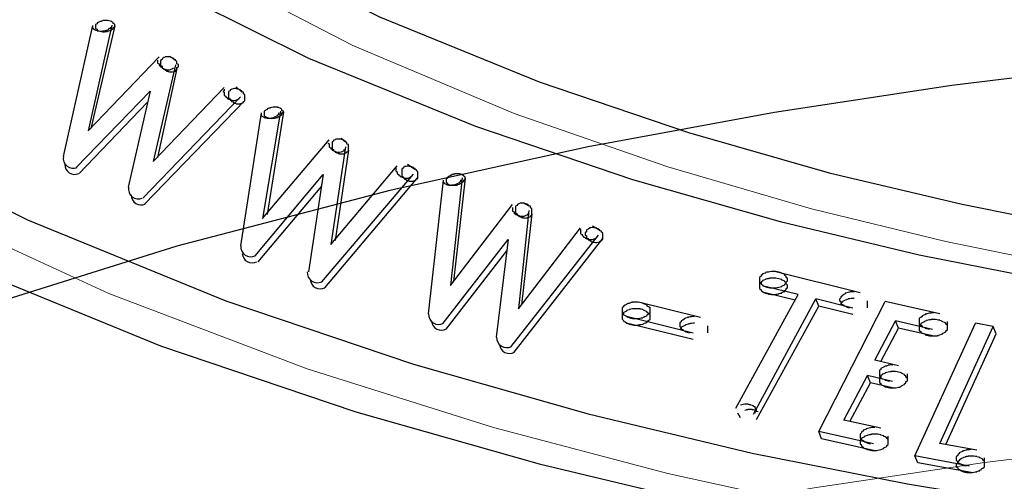
# Model space of a CAD drawing. Units: millimetres. Extents: x 244 to 1219, y -213 to 397.
# Drawn here: x 822 to 822, y 237 to 237 of the extents above; entities that cross this region are included whole.
import ezdxf

# ---------------------------------------------------------------- set-up
doc = ezdxf.new("R2010")
doc.units = ezdxf.units.MM
doc.header["$MEASUREMENT"] = 0
for name, color, linetype, lineweight in [('C02', 2, 'Continuous', 30), ('C025', 54, 'Continuous', 5), ('C03', 3, 'Continuous', 30)]:
    doc.layers.add(name, color=color, linetype=linetype, lineweight=lineweight)

msp = doc.modelspace()

# ---------------------------------------------------------------- linework, layer by layer
at = {"layer": 'C02'}
for p, q in [((821.54879, 237.28091), (821.53879, 237.23651)), ((821.55529, 237.28101), (821.54729, 237.24521)), ((821.55629, 237.28076), (821.54829, 237.24651)), ((821.54729, 237.24521), (821.57129, 237.27021)), ((821.57479, 237.27051), (821.57679, 237.26921)), ((821.57679, 237.26751), (821.56929, 237.23486)), ((821.57729, 237.26631), (821.57079, 237.23616)), ((821.56929, 237.23486), (821.59329, 237.25986)), ((821.59729, 237.26011), (821.59929, 237.25836)), ((821.54329, 237.23281), (821.56829, 237.25861)), ((821.56829, 237.25861), (821.56079, 237.22616)), ((821.56579, 237.22246), (821.59879, 237.25676)), ((821.54429, 237.23076), (821.56729, 237.25486)), ((821.56629, 237.22041), (821.60029, 237.25551)), ((821.60579, 237.25131), (821.59879, 237.20631)), ((821.61229, 237.25186), (821.60629, 237.21556)), ((821.61329, 237.25166), (821.60779, 237.21696)), ((821.60629, 237.21556), (821.62879, 237.24216)), ((821.63429, 237.23986), (821.62929, 237.20676)), ((821.63279, 237.24271), (821.63429, 237.24151)), ((821.63529, 237.23871), (821.63079, 237.20816)), ((821.62929, 237.20676), (821.65179, 237.23336)), ((821.65529, 237.23391), (821.65779, 237.23231)), ((821.60379, 237.20296), (821.62679, 237.23041)), ((821.62679, 237.23041), (821.62179, 237.19751)), ((821.62629, 237.19416), (821.65729, 237.23061)), ((821.60479, 237.20096), (821.62629, 237.22656)), ((821.62729, 237.19216), (821.65879, 237.22946)), ((821.66729, 237.22856), (821.66229, 237.18331)), ((821.67379, 237.22931), (821.66979, 237.19286)), ((821.67479, 237.22916), (821.67079, 237.19431)), ((821.66979, 237.19286), (821.69079, 237.22036)), ((821.69429, 237.22101), (821.69629, 237.21991)), ((821.69629, 237.21826), (821.69279, 237.18496)), ((821.69729, 237.21711), (821.69379, 237.18641)), ((821.71779, 237.21311), (821.72029, 237.21166)), ((821.69029, 237.17231), (821.71979, 237.20996)), ((821.69279, 237.18496), (821.71379, 237.21246)), ((821.66729, 237.18016), (821.68929, 237.20851)), ((821.68929, 237.20851), (821.68529, 237.17541)), ((821.69129, 237.17031), (821.72129, 237.20886)), ((821.66829, 237.17816), (821.68879, 237.20466)), ((821.80829, 237.19046), (821.77979, 237.19756)), ((821.77429, 237.19486), (821.77429, 237.19256)), ((821.76629, 237.15141), (821.78729, 237.18986)), ((821.78729, 237.18986), (821.77579, 237.19271)), ((821.78629, 237.18791), (821.77579, 237.19056)), ((821.75429, 237.18206), (821.73379, 237.18716)), ((821.77229, 237.14941), (821.79329, 237.18841)), ((821.79429, 237.18596), (821.79329, 237.18841)), ((821.80579, 237.18526), (821.79329, 237.18841)), ((821.79429, 237.14351), (821.81679, 237.18746)), ((821.81079, 237.18536), (821.81079, 237.18776)), ((821.83529, 237.18336), (821.81679, 237.18746)), ((821.72779, 237.18451), (821.72779, 237.18221)), ((821.77329, 237.14761), (821.79429, 237.18596)), ((821.80579, 237.18306), (821.79429, 237.18596)), ((821.75179, 237.17681), (821.72929, 237.18236)), ((821.75179, 237.17461), (821.72929, 237.18016)), ((821.81329, 237.16761), (821.82029, 237.18091)), ((821.83279, 237.17806), (821.82029, 237.18091)), ((821.82129, 237.17851), (821.82029, 237.18091)), ((821.82679, 237.13526), (821.84729, 237.18011)), ((821.83779, 237.17826), (821.83779, 237.18071)), ((821.85329, 237.17901), (821.84729, 237.18011)), ((821.75679, 237.17691), (821.75679, 237.17931)), ((821.81529, 237.16716), (821.82129, 237.17851)), ((821.83279, 237.17586), (821.82129, 237.17851)), ((821.83529, 237.13946), (821.85329, 237.17901)), ((821.83729, 237.13911), (821.85429, 237.17651)), ((821.85429, 237.17651), (821.85329, 237.17901)), ((821.82129, 237.16576), (821.81329, 237.16761)), ((821.82429, 237.16066), (821.82429, 237.16306)), ((821.80279, 237.14736), (821.81079, 237.16241)), ((821.80479, 237.14691), (821.81179, 237.15996)), ((821.81179, 237.15996), (821.81079, 237.16241)), ((821.81929, 237.16046), (821.81079, 237.16241)), ((821.81929, 237.15826), (821.81179, 237.15996)), ((821.76679, 237.14986), (821.76779, 237.14821)), ((821.81529, 237.14461), (821.80279, 237.14736)), ((821.81279, 237.13931), (821.79429, 237.14351)), ((821.79529, 237.14106), (821.79429, 237.14351)), ((821.81279, 237.13711), (821.79529, 237.14106)), ((821.81779, 237.13951), (821.81779, 237.14191)), ((821.84779, 237.13721), (821.83529, 237.13946)), ((821.84529, 237.13181), (821.82679, 237.13526)), ((821.82779, 237.13286), (821.82679, 237.13526)), ((821.85029, 237.13221), (821.85029, 237.13461)), ((821.84579, 237.12961), (821.82779, 237.13286))]:
    msp.add_line(p, q, dxfattribs=at)
for points in [[(821.54879, 237.28071), (821.54879, 237.28041), (821.54879, 237.28016), (821.54879, 237.27991), (821.54929, 237.27966), (821.54929, 237.27951), (821.5498, 237.27936), (821.5498, 237.27926), (821.5503, 237.27916), (821.5503, 237.27906), (821.55079, 237.27901), (821.55079, 237.27901), (821.55129, 237.27896), (821.55129, 237.27896), (821.55129, 237.27896), (821.55179, 237.27891), (821.55179, 237.27891), (821.55179, 237.27896), (821.5523, 237.27896), (821.5523, 237.27896), (821.5523, 237.27901), (821.55279, 237.27901), (821.55279, 237.27906), (821.55279, 237.27906), (821.55329, 237.27911), (821.55329, 237.27916), (821.55329, 237.27926), (821.55379, 237.27931), (821.55379, 237.27941), (821.5543, 237.27951), (821.5543, 237.27966), (821.5543, 237.27981), (821.5548, 237.28001), (821.5548, 237.28021), (821.55529, 237.28046)], [(821.55629, 237.28096), (821.5563, 237.28126), (821.55579, 237.28151), (821.55579, 237.28171), (821.55579, 237.28191), (821.55529, 237.28206), (821.55529, 237.28221), (821.5548, 237.28231), (821.5548, 237.28236), (821.5543, 237.28246), (821.5543, 237.28246), (821.55379, 237.28251), (821.55379, 237.28251), (821.55379, 237.28256), (821.55329, 237.28256), (821.55329, 237.28256), (821.55329, 237.28256), (821.55279, 237.28256), (821.55279, 237.28251), (821.55279, 237.28251), (821.5523, 237.28251), (821.5523, 237.28246), (821.5523, 237.28241), (821.55179, 237.28236), (821.55179, 237.28231), (821.55179, 237.28226), (821.55129, 237.28221), (821.55129, 237.28211), (821.55079, 237.28201), (821.55079, 237.28191), (821.5503, 237.28176), (821.5503, 237.28161), (821.5503, 237.28141), (821.5498, 237.28116), (821.5498, 237.28091), (821.5498, 237.28061), (821.5498, 237.28036), (821.5498, 237.28006), (821.5498, 237.27981), (821.5503, 237.27961), (821.5503, 237.27941), (821.5503, 237.27926), (821.55079, 237.27911), (821.55079, 237.27901), (821.55129, 237.27896), (821.55129, 237.27891), (821.55179, 237.27886), (821.55179, 237.27881), (821.5523, 237.27881), (821.5523, 237.27876), (821.5523, 237.27876), (821.55279, 237.27876), (821.55279, 237.27876), (821.55279, 237.27876), (821.55329, 237.27881), (821.55329, 237.27881), (821.55329, 237.27886), (821.55379, 237.27886), (821.55379, 237.27891), (821.55379, 237.27896), (821.5543, 237.27901), (821.5543, 237.27906), (821.5543, 237.27911), (821.5548, 237.27921), (821.5548, 237.27931), (821.55529, 237.27941), (821.55529, 237.27956), (821.55579, 237.27976), (821.55579, 237.27996), (821.55579, 237.28016), (821.5563, 237.28041), (821.5563, 237.28071), (821.5563, 237.28096)], [(821.57729, 237.26616), (821.57729, 237.26641), (821.57729, 237.26666), (821.5778, 237.26691), (821.5778, 237.26716), (821.5778, 237.26741), (821.5778, 237.26766), (821.57729, 237.26791), (821.57729, 237.26816), (821.57729, 237.26836), (821.57729, 237.26856), (821.57729, 237.26876), (821.57679, 237.26896), (821.57679, 237.26911), (821.57679, 237.26926), (821.5763, 237.26941), (821.5763, 237.26956), (821.5763, 237.26966), (821.5758, 237.26976), (821.5758, 237.26986), (821.5758, 237.26996), (821.57529, 237.27006), (821.57529, 237.27011), (821.57479, 237.27021), (821.57479, 237.27026), (821.57479, 237.27031), (821.57429, 237.27031), (821.57429, 237.27031), (821.5738, 237.27031), (821.5738, 237.27026), (821.57329, 237.27021), (821.57329, 237.27016), (821.57279, 237.27001), (821.57279, 237.26991), (821.57229, 237.26971), (821.57229, 237.26951), (821.57229, 237.26931), (821.5718, 237.26906), (821.5718, 237.26881), (821.5718, 237.26856), (821.5718, 237.26831), (821.5718, 237.26806), (821.5718, 237.26781), (821.5718, 237.26756), (821.5718, 237.26731), (821.57229, 237.26711), (821.57229, 237.26691), (821.57229, 237.26671), (821.57229, 237.26651), (821.57279, 237.26636), (821.57279, 237.26621), (821.57279, 237.26606), (821.57329, 237.26591), (821.57329, 237.26581), (821.57329, 237.26571), (821.5738, 237.26561), (821.5738, 237.26551), (821.5738, 237.26541), (821.57429, 237.26536), (821.57429, 237.26526), (821.57479, 237.26521), (821.57479, 237.26516), (821.57529, 237.26516), (821.57529, 237.26516), (821.5758, 237.26516), (821.5758, 237.26521), (821.5763, 237.26526), (821.5763, 237.26531), (821.57679, 237.26546), (821.57679, 237.26556), (821.57679, 237.26576), (821.57729, 237.26596), (821.57729, 237.26616)], [(821.57079, 237.26916), (821.57079, 237.26891), (821.57079, 237.26866), (821.57079, 237.26841), (821.57079, 237.26816), (821.5713, 237.26791), (821.5713, 237.26771), (821.5713, 237.26751), (821.5713, 237.26731), (821.5718, 237.26716), (821.5718, 237.26696), (821.5718, 237.26686), (821.57229, 237.26671), (821.57229, 237.26656), (821.57229, 237.26646), (821.57279, 237.26636), (821.57279, 237.26626), (821.57279, 237.26616), (821.57329, 237.26606), (821.57329, 237.26601), (821.5738, 237.26596), (821.5738, 237.26591), (821.5738, 237.26586), (821.57429, 237.26586), (821.57429, 237.26586), (821.57479, 237.26586), (821.57479, 237.26591), (821.57529, 237.26601), (821.57529, 237.26611), (821.5758, 237.26621), (821.5758, 237.26636), (821.5763, 237.26656)], [(821.59329, 237.25936), (821.5933, 237.25911), (821.5933, 237.25881), (821.59279, 237.25856), (821.5933, 237.25831), (821.5933, 237.25806), (821.5933, 237.25781), (821.5933, 237.25756), (821.5933, 237.25736), (821.5933, 237.25716), (821.59379, 237.25696), (821.59379, 237.25681), (821.59379, 237.25666), (821.59429, 237.25651), (821.59429, 237.25636), (821.59429, 237.25621), (821.59479, 237.25611), (821.59479, 237.25601), (821.59479, 237.25591), (821.5953, 237.25581), (821.5953, 237.25571), (821.5958, 237.25566), (821.5958, 237.25561), (821.5958, 237.25556), (821.59629, 237.25551), (821.59629, 237.25551), (821.59679, 237.25551), (821.59679, 237.25551), (821.5973, 237.25556), (821.5973, 237.25566), (821.5978, 237.25576), (821.5978, 237.25586), (821.59829, 237.25601), (821.59829, 237.25621)], [(821.60029, 237.25536), (821.60029, 237.25556), (821.60029, 237.25581), (821.60029, 237.25611), (821.60029, 237.25636), (821.60029, 237.25661), (821.60029, 237.25686), (821.60029, 237.25711), (821.60029, 237.25736), (821.60029, 237.25756), (821.5998, 237.25776), (821.5998, 237.25796), (821.5998, 237.25816), (821.5998, 237.25831), (821.5993, 237.25846), (821.5993, 237.25861), (821.5993, 237.25871), (821.59879, 237.25886), (821.59879, 237.25896), (821.59879, 237.25906), (821.59829, 237.25916), (821.59829, 237.25926), (821.5978, 237.25931), (821.5978, 237.25936), (821.5978, 237.25941), (821.5973, 237.25946), (821.5973, 237.25951), (821.59679, 237.25951), (821.59679, 237.25951), (821.59629, 237.25946), (821.59629, 237.25941), (821.5958, 237.25931), (821.5958, 237.25921), (821.5953, 237.25906), (821.5953, 237.25891), (821.5953, 237.25871), (821.59479, 237.25851), (821.59479, 237.25826), (821.59479, 237.25801), (821.59479, 237.25776), (821.59479, 237.25751), (821.59479, 237.25721), (821.59479, 237.25696), (821.59479, 237.25671), (821.59479, 237.25651), (821.59479, 237.25626), (821.5953, 237.25606), (821.5953, 237.25591), (821.5953, 237.25571), (821.5953, 237.25556), (821.5958, 237.25541), (821.5958, 237.25526), (821.5958, 237.25511), (821.59629, 237.25501), (821.59629, 237.25486), (821.59629, 237.25476), (821.59679, 237.25466), (821.59679, 237.25461), (821.5973, 237.25451), (821.5973, 237.25446), (821.5973, 237.25441), (821.5978, 237.25436), (821.5978, 237.25436), (821.59829, 237.25436), (821.59829, 237.25436), (821.59879, 237.25436), (821.59879, 237.25446), (821.5993, 237.25451), (821.5993, 237.25461), (821.5998, 237.25476), (821.5998, 237.25491), (821.5998, 237.25511), (821.60029, 237.25536)], [(821.61329, 237.25186), (821.6128, 237.25216), (821.6128, 237.25241), (821.6128, 237.25261), (821.6123, 237.25281), (821.6123, 237.25291), (821.61179, 237.25301), (821.61179, 237.25311), (821.61129, 237.25316), (821.61129, 237.25321), (821.6108, 237.25326), (821.6108, 237.25326), (821.6108, 237.25326), (821.6103, 237.25326), (821.6103, 237.25326), (821.6103, 237.25326), (821.60979, 237.25326), (821.60979, 237.25321), (821.60979, 237.25321), (821.60929, 237.25316), (821.60929, 237.25311), (821.60929, 237.25311), (821.60879, 237.25306), (821.60879, 237.25301), (821.60879, 237.25291), (821.6083, 237.25286), (821.6083, 237.25276), (821.60779, 237.25266), (821.60779, 237.25256), (821.60779, 237.25241), (821.60729, 237.25226), (821.60729, 237.25211), (821.60679, 237.25186), (821.60679, 237.25166), (821.60679, 237.25136), (821.60679, 237.25111), (821.60679, 237.25081), (821.60679, 237.25056), (821.60679, 237.25031), (821.60729, 237.25011), (821.60729, 237.24991), (821.60779, 237.24976), (821.60779, 237.24966), (821.6083, 237.24961), (821.6083, 237.24951), (821.60879, 237.24946), (821.60879, 237.24946), (821.60879, 237.24946), (821.60929, 237.24941), (821.60929, 237.24941), (821.60929, 237.24941), (821.60979, 237.24946), (821.60979, 237.24946), (821.60979, 237.24946), (821.6103, 237.24951), (821.6103, 237.24951), (821.6103, 237.24956), (821.6108, 237.24961), (821.6108, 237.24966), (821.6108, 237.24971), (821.61129, 237.24976), (821.61129, 237.24986), (821.61179, 237.24991), (821.61179, 237.25001), (821.61179, 237.25011), (821.6123, 237.25026), (821.6123, 237.25041), (821.6128, 237.25061), (821.6128, 237.25081), (821.6128, 237.25106), (821.6128, 237.25131), (821.61329, 237.25161), (821.61329, 237.25186)], [(821.60579, 237.25111), (821.6058, 237.25081), (821.6058, 237.25056), (821.6058, 237.25031), (821.6063, 237.25011), (821.6063, 237.24996), (821.60679, 237.24981), (821.60679, 237.24971), (821.60729, 237.24966), (821.60729, 237.24961), (821.60779, 237.24956), (821.60779, 237.24956), (821.6083, 237.24951), (821.6083, 237.24951), (821.6083, 237.24951), (821.60879, 237.24951), (821.60879, 237.24956), (821.60879, 237.24956), (821.60929, 237.24956), (821.60929, 237.24961), (821.60929, 237.24966), (821.60979, 237.24966), (821.60979, 237.24971), (821.60979, 237.24976), (821.6103, 237.24981), (821.6103, 237.24991), (821.6103, 237.24996), (821.6108, 237.25006), (821.6108, 237.25016), (821.61129, 237.25031), (821.61129, 237.25046), (821.61129, 237.25061), (821.61179, 237.25081), (821.61179, 237.25106), (821.61179, 237.25131)], [(821.62829, 237.24111), (821.62879, 237.24086), (821.62879, 237.24056), (821.62879, 237.24031), (821.62879, 237.24011), (821.62879, 237.23986), (821.62879, 237.23966), (821.62929, 237.23946), (821.62929, 237.23931), (821.62929, 237.23916), (821.6298, 237.23901), (821.6298, 237.23886), (821.6298, 237.23871), (821.63029, 237.23861), (821.63029, 237.23851), (821.63029, 237.23841), (821.63079, 237.23831), (821.63079, 237.23826), (821.63129, 237.23816), (821.63129, 237.23811), (821.63129, 237.23806), (821.6318, 237.23806), (821.6318, 237.23801), (821.6323, 237.23801), (821.6323, 237.23806), (821.63279, 237.23811), (821.63279, 237.23816), (821.63329, 237.23826), (821.63329, 237.23836), (821.6338, 237.23851), (821.6338, 237.23866), (821.6338, 237.23886)], [(821.63529, 237.23856), (821.63529, 237.23881), (821.63529, 237.23906), (821.63529, 237.23931), (821.63529, 237.23956), (821.63529, 237.23981), (821.63529, 237.24006), (821.63529, 237.24031), (821.63529, 237.24056), (821.63479, 237.24076), (821.63479, 237.24096), (821.63479, 237.24111), (821.63479, 237.24131), (821.6343, 237.24146), (821.6343, 237.24161), (821.6343, 237.24171), (821.6338, 237.24186), (821.6338, 237.24196), (821.6338, 237.24206), (821.63329, 237.24216), (821.63329, 237.24221), (821.63279, 237.24231), (821.63279, 237.24236), (821.63279, 237.24241), (821.6323, 237.24246), (821.6323, 237.24246), (821.6318, 237.24246), (821.6318, 237.24246), (821.63129, 237.24246), (821.63129, 237.24241), (821.63079, 237.24231), (821.63079, 237.24221), (821.63029, 237.24211), (821.63029, 237.24196), (821.63029, 237.24176), (821.6298, 237.24156), (821.6298, 237.24136), (821.6298, 237.24111), (821.6298, 237.24081), (821.6298, 237.24056), (821.6298, 237.24031), (821.6298, 237.24006), (821.6298, 237.23981), (821.6298, 237.23956), (821.6298, 237.23931), (821.6298, 237.23911), (821.63029, 237.23891), (821.63029, 237.23876), (821.63029, 237.23856), (821.63029, 237.23841), (821.63079, 237.23826), (821.63079, 237.23816), (821.63079, 237.23801), (821.63129, 237.23791), (821.63129, 237.23781), (821.6318, 237.23771), (821.6318, 237.23766), (821.6318, 237.23756), (821.6323, 237.23751), (821.6323, 237.23746), (821.63279, 237.23741), (821.63279, 237.23741), (821.63329, 237.23741), (821.63329, 237.23741), (821.63329, 237.23741), (821.6338, 237.23746), (821.6338, 237.23756), (821.6343, 237.23766), (821.6343, 237.23776), (821.63479, 237.23791), (821.63479, 237.23811), (821.63529, 237.23831), (821.63529, 237.23856)], [(821.65879, 237.22931), (821.65879, 237.22956), (821.65879, 237.22981), (821.65879, 237.23006), (821.65879, 237.23036), (821.65879, 237.23061), (821.65879, 237.23086), (821.65879, 237.23106), (821.65879, 237.23131), (821.65879, 237.23151), (821.6583, 237.23171), (821.6583, 237.23191), (821.6583, 237.23206), (821.6578, 237.23221), (821.6578, 237.23236), (821.6578, 237.23251), (821.65729, 237.23261), (821.65729, 237.23271), (821.65729, 237.23281), (821.65679, 237.23291), (821.65679, 237.23301), (821.65629, 237.23306), (821.65629, 237.23311), (821.65629, 237.23316), (821.6558, 237.23321), (821.6558, 237.23326), (821.65529, 237.23326), (821.65529, 237.23326), (821.65479, 237.23321), (821.65479, 237.23316), (821.65429, 237.23311), (821.65429, 237.23301), (821.6538, 237.23286), (821.6538, 237.23271), (821.6538, 237.23256), (821.6533, 237.23231), (821.6533, 237.23211), (821.6533, 237.23186), (821.6533, 237.23161), (821.6533, 237.23136), (821.6533, 237.23106), (821.6533, 237.23081), (821.6533, 237.23056), (821.6533, 237.23031), (821.6533, 237.23011), (821.6533, 237.22991), (821.6538, 237.22971), (821.6538, 237.22951), (821.6538, 237.22936), (821.65429, 237.22921), (821.65429, 237.22906), (821.65429, 237.22891), (821.65479, 237.22881), (821.65479, 237.22866), (821.65479, 237.22856), (821.65529, 237.22851), (821.65529, 237.22841), (821.65529, 237.22836), (821.6558, 237.22826), (821.6558, 237.22821), (821.65629, 237.22821), (821.65629, 237.22816), (821.65679, 237.22816), (821.65679, 237.22816), (821.65729, 237.22821), (821.65729, 237.22826), (821.6578, 237.22831), (821.6578, 237.22841), (821.6578, 237.22856), (821.6583, 237.22871), (821.6583, 237.22886), (821.65879, 237.22906), (821.65879, 237.22931)], [(821.65129, 237.23281), (821.6513, 237.23256), (821.6513, 237.23231), (821.6513, 237.23206), (821.6513, 237.23176), (821.6513, 237.23156), (821.6518, 237.23131), (821.6518, 237.23106), (821.6518, 237.23086), (821.6518, 237.23066), (821.65229, 237.23051), (821.65229, 237.23031), (821.65229, 237.23016), (821.65279, 237.23006), (821.65279, 237.22991), (821.65279, 237.22981), (821.6533, 237.22971), (821.6533, 237.22961), (821.6533, 237.22951), (821.6538, 237.22941), (821.6538, 237.22936), (821.65429, 237.22931), (821.65429, 237.22926), (821.65479, 237.22926), (821.65479, 237.22921), (821.65479, 237.22921), (821.65529, 237.22926), (821.65529, 237.22926), (821.6558, 237.22936), (821.6558, 237.22941), (821.65629, 237.22956), (821.65629, 237.22971), (821.65679, 237.22986), (821.65679, 237.23006)], [(821.67479, 237.22941), (821.6748, 237.22966), (821.67429, 237.22991), (821.67429, 237.23011), (821.67379, 237.23026), (821.67379, 237.23041), (821.6733, 237.23051), (821.6733, 237.23056), (821.6728, 237.23061), (821.6728, 237.23066), (821.67229, 237.23066), (821.67229, 237.23071), (821.67229, 237.23071), (821.67179, 237.23071), (821.67179, 237.23066), (821.67179, 237.23066), (821.67129, 237.23066), (821.67129, 237.23061), (821.67129, 237.23056), (821.6708, 237.23056), (821.6708, 237.23051), (821.6708, 237.23046), (821.67029, 237.23041), (821.67029, 237.23036), (821.67029, 237.23026), (821.66979, 237.23021), (821.66979, 237.23011), (821.66979, 237.23001), (821.66929, 237.22986), (821.66929, 237.22976), (821.6688, 237.22956), (821.6688, 237.22936), (821.6688, 237.22916), (821.6683, 237.22891), (821.6683, 237.22866), (821.6683, 237.22836), (821.6683, 237.22806), (821.6683, 237.22781), (821.6688, 237.22756), (821.6688, 237.22736), (821.6688, 237.22721), (821.66929, 237.22706), (821.66929, 237.22696), (821.66979, 237.22691), (821.66979, 237.22686), (821.67029, 237.22681), (821.67029, 237.22681), (821.6708, 237.22681), (821.6708, 237.22681), (821.6708, 237.22681), (821.67129, 237.22681), (821.67129, 237.22681), (821.67179, 237.22686), (821.67179, 237.22686), (821.67179, 237.22691), (821.67229, 237.22696), (821.67229, 237.22696), (821.67229, 237.22701), (821.67229, 237.22706), (821.6728, 237.22716), (821.6728, 237.22721), (821.6728, 237.22731), (821.6733, 237.22736), (821.6733, 237.22751), (821.67379, 237.22761), (821.67379, 237.22776), (821.67379, 237.22791), (821.67429, 237.22811), (821.67429, 237.22831), (821.67429, 237.22856), (821.6748, 237.22886), (821.6748, 237.22911), (821.6748, 237.22941)], [(821.66729, 237.22831), (821.66729, 237.22806), (821.66729, 237.22781), (821.66779, 237.22756), (821.66779, 237.22736), (821.6683, 237.22721), (821.6683, 237.22711), (821.6688, 237.22701), (821.6688, 237.22696), (821.66929, 237.22691), (821.66929, 237.22686), (821.66979, 237.22686), (821.66979, 237.22686), (821.66979, 237.22686), (821.67029, 237.22686), (821.67029, 237.22686), (821.67029, 237.22691), (821.6708, 237.22691), (821.6708, 237.22696), (821.6708, 237.22696), (821.67129, 237.22701), (821.67129, 237.22706), (821.67129, 237.22711), (821.67179, 237.22716), (821.67179, 237.22721), (821.67179, 237.22731), (821.67229, 237.22741), (821.67229, 237.22751), (821.6728, 237.22761), (821.6728, 237.22776), (821.6728, 237.22791), (821.6733, 237.22806), (821.6733, 237.22826), (821.6733, 237.22851), (821.67379, 237.22876)], [(821.69729, 237.21696), (821.69729, 237.21721), (821.69729, 237.21746), (821.69729, 237.21776), (821.69729, 237.21801), (821.69729, 237.21826), (821.69729, 237.21851), (821.69729, 237.21876), (821.69729, 237.21896), (821.6968, 237.21916), (821.6968, 237.21936), (821.6968, 237.21956), (821.6968, 237.21971), (821.6963, 237.21986), (821.6963, 237.21996), (821.6963, 237.22011), (821.69579, 237.22021), (821.69579, 237.22031), (821.69579, 237.22041), (821.69529, 237.22051), (821.69529, 237.22056), (821.6948, 237.22066), (821.6948, 237.22071), (821.6943, 237.22071), (821.6943, 237.22076), (821.6943, 237.22076), (821.69379, 237.22076), (821.69379, 237.22076), (821.69329, 237.22071), (821.69329, 237.22066), (821.69279, 237.22056), (821.69279, 237.22046), (821.6923, 237.22031), (821.6923, 237.22016), (821.6923, 237.21996), (821.69179, 237.21976), (821.69179, 237.21956), (821.69179, 237.21931), (821.69179, 237.21901), (821.69179, 237.21876), (821.69179, 237.21851), (821.69179, 237.21826), (821.69179, 237.21801), (821.69179, 237.21776), (821.69179, 237.21756), (821.69179, 237.21736), (821.6923, 237.21716), (821.6923, 237.21696), (821.6923, 237.21681), (821.69279, 237.21666), (821.69279, 237.21651), (821.69279, 237.21641), (821.69329, 237.21626), (821.69329, 237.21616), (821.69329, 237.21611), (821.69379, 237.21601), (821.69379, 237.21591), (821.6943, 237.21586), (821.6943, 237.21581), (821.6943, 237.21576), (821.6948, 237.21576), (821.6948, 237.21571), (821.69529, 237.21576), (821.69529, 237.21576), (821.69579, 237.21581), (821.69579, 237.21586), (821.6963, 237.21591), (821.6963, 237.21606), (821.6968, 237.21616), (821.6968, 237.21631), (821.6968, 237.21651), (821.69729, 237.21671), (821.69729, 237.21696)], [(821.69079, 237.21926), (821.69079, 237.21901), (821.69079, 237.21876), (821.69079, 237.21851), (821.69079, 237.21826), (821.69079, 237.21806), (821.69129, 237.21786), (821.69129, 237.21766), (821.69129, 237.21751), (821.69129, 237.21731), (821.69179, 237.21721), (821.69179, 237.21706), (821.69179, 237.21696), (821.6923, 237.21681), (821.6923, 237.21671), (821.69279, 237.21666), (821.69279, 237.21656), (821.69279, 237.21651), (821.69329, 237.21646), (821.69329, 237.21641), (821.69379, 237.21636), (821.69379, 237.21631), (821.6943, 237.21631), (821.6943, 237.21636), (821.6948, 237.21636), (821.6948, 237.21641), (821.6948, 237.21651), (821.69529, 237.21656), (821.69529, 237.21671), (821.69579, 237.21686), (821.69579, 237.21706), (821.6963, 237.21726)], [(821.71379, 237.21191), (821.7138, 237.21166), (821.7138, 237.21141), (821.7138, 237.21111), (821.7138, 237.21086), (821.7138, 237.21061), (821.7138, 237.21041), (821.7143, 237.21016), (821.7143, 237.20996), (821.7143, 237.20981), (821.71479, 237.20961), (821.71479, 237.20946), (821.71479, 237.20931), (821.71529, 237.20916), (821.71529, 237.20906), (821.71529, 237.20896), (821.7158, 237.20886), (821.7158, 237.20876), (821.7158, 237.20866), (821.7163, 237.20861), (821.7163, 237.20856), (821.71679, 237.20851), (821.71679, 237.20846), (821.71679, 237.20846), (821.71729, 237.20846), (821.71729, 237.20846), (821.71779, 237.20846), (821.71779, 237.20851), (821.7183, 237.20861), (821.7183, 237.20871), (821.71879, 237.20881), (821.71879, 237.20896), (821.71929, 237.20916), (821.71929, 237.20936)], [(821.72129, 237.20871), (821.72129, 237.20896), (821.72129, 237.20921), (821.72129, 237.20946), (821.72129, 237.20971), (821.72129, 237.21001), (821.72129, 237.21021), (821.72129, 237.21046), (821.72129, 237.21071), (821.7208, 237.21091), (821.7208, 237.21111), (821.7208, 237.21126), (821.7203, 237.21141), (821.7203, 237.21156), (821.7203, 237.21171), (821.71979, 237.21186), (821.71979, 237.21196), (821.71979, 237.21206), (821.71929, 237.21216), (821.71929, 237.21221), (821.71929, 237.21231), (821.71879, 237.21236), (821.71879, 237.21241), (821.7183, 237.21246), (821.7183, 237.21251), (821.71779, 237.21251), (821.71779, 237.21251), (821.71729, 237.21246), (821.71729, 237.21246), (821.71679, 237.21241), (821.71679, 237.21231), (821.71679, 237.21221), (821.7163, 237.21206), (821.7163, 237.21191), (821.7158, 237.21171), (821.7158, 237.21151), (821.7158, 237.21126), (821.7158, 237.21101), (821.71529, 237.21076), (821.71529, 237.21051), (821.71529, 237.21021), (821.71529, 237.20996), (821.7158, 237.20971), (821.7158, 237.20951), (821.7158, 237.20926), (821.7158, 237.20906), (821.7163, 237.20886), (821.7163, 237.20871), (821.7163, 237.20856), (821.7163, 237.20836), (821.71679, 237.20826), (821.71679, 237.20811), (821.71729, 237.20801), (821.71729, 237.20791), (821.71729, 237.20781), (821.71779, 237.20771), (821.71779, 237.20766), (821.71779, 237.20761), (821.7183, 237.20756), (821.7183, 237.20751), (821.71879, 237.20746), (821.71879, 237.20746), (821.71929, 237.20746), (821.71929, 237.20746), (821.71979, 237.20751), (821.71979, 237.20756), (821.7203, 237.20766), (821.7203, 237.20776), (821.7203, 237.20791), (821.7208, 237.20806), (821.7208, 237.20826), (821.72129, 237.20846), (821.72129, 237.20871)], [(821.78379, 237.19486), (821.78379, 237.19526), (821.7833, 237.19566), (821.7833, 237.19601), (821.7828, 237.19631), (821.7828, 237.19661), (821.78229, 237.19681), (821.78179, 237.19696), (821.78179, 237.19711), (821.78129, 237.19726), (821.7808, 237.19736), (821.7808, 237.19741), (821.78029, 237.19746), (821.78029, 237.19751), (821.77979, 237.19756), (821.77979, 237.19761), (821.77929, 237.19761), (821.77929, 237.19761), (821.7788, 237.19761), (821.7788, 237.19761), (821.7783, 237.19761), (821.7783, 237.19761), (821.77779, 237.19756), (821.77779, 237.19751), (821.77729, 237.19746), (821.77729, 237.19741), (821.7768, 237.19736), (821.7763, 237.19726), (821.7763, 237.19711), (821.77579, 237.19696), (821.77529, 237.19681), (821.77529, 237.19661), (821.77479, 237.19631), (821.77479, 237.19601), (821.7743, 237.19566), (821.7743, 237.19526), (821.7743, 237.19486), (821.7743, 237.19446), (821.7743, 237.19406), (821.77479, 237.19371), (821.77479, 237.19336), (821.77529, 237.19311), (821.77529, 237.19291), (821.77579, 237.19271), (821.7763, 237.19256), (821.7763, 237.19246), (821.7768, 237.19236), (821.77729, 237.19231), (821.77729, 237.19221), (821.77779, 237.19221), (821.77779, 237.19216), (821.7783, 237.19211), (821.7783, 237.19211), (821.7788, 237.19211), (821.7788, 237.19211), (821.77929, 237.19211), (821.77929, 237.19211), (821.77979, 237.19211), (821.77979, 237.19216), (821.78029, 237.19221), (821.78029, 237.19221), (821.7808, 237.19231), (821.7808, 237.19236), (821.78129, 237.19246), (821.78179, 237.19256), (821.78179, 237.19271), (821.78229, 237.19291), (821.7828, 237.19311), (821.7828, 237.19336), (821.7833, 237.19371), (821.7833, 237.19406), (821.78379, 237.19446), (821.78379, 237.19486)], [(821.78379, 237.19266), (821.78379, 237.19306), (821.7833, 237.19346), (821.7833, 237.19381), (821.7828, 237.19411), (821.7828, 237.19436), (821.78229, 237.19461), (821.78179, 237.19476), (821.78179, 237.19491), (821.78129, 237.19506), (821.7808, 237.19511), (821.7808, 237.19521), (821.78029, 237.19526), (821.78029, 237.19531), (821.77979, 237.19536), (821.77979, 237.19536), (821.77929, 237.19541), (821.77929, 237.19541), (821.7788, 237.19541), (821.7788, 237.19541), (821.7783, 237.19541), (821.7783, 237.19536), (821.77779, 237.19536), (821.77779, 237.19531), (821.77729, 237.19526), (821.77729, 237.19521), (821.7768, 237.19511), (821.7763, 237.19506), (821.7763, 237.19491), (821.77579, 237.19476), (821.77529, 237.19461), (821.77529, 237.19436), (821.77479, 237.19411), (821.77479, 237.19381), (821.7743, 237.19346), (821.7743, 237.19306), (821.7743, 237.19266), (821.7743, 237.19221), (821.7743, 237.19186), (821.77479, 237.19146), (821.77479, 237.19116), (821.77529, 237.19091), (821.77529, 237.19071), (821.77579, 237.19051), (821.7763, 237.19036), (821.7763, 237.19026), (821.7768, 237.19016), (821.77729, 237.19006), (821.77729, 237.19001), (821.77779, 237.18996), (821.77779, 237.18996), (821.7783, 237.18991), (821.7783, 237.18991), (821.7788, 237.18986), (821.7788, 237.18986), (821.77929, 237.18986), (821.77929, 237.18991), (821.77979, 237.18991), (821.77979, 237.18996), (821.78029, 237.18996), (821.78029, 237.19001), (821.7808, 237.19006), (821.7808, 237.19016), (821.78129, 237.19026), (821.78179, 237.19036), (821.78179, 237.19051), (821.78229, 237.19071), (821.7828, 237.19091), (821.7828, 237.19116), (821.7833, 237.19146), (821.7833, 237.19186), (821.78379, 237.19221), (821.78379, 237.19266)], [(821.80629, 237.19081), (821.8063, 237.19081), (821.80579, 237.19081), (821.80579, 237.19081), (821.80529, 237.19076), (821.80529, 237.19076), (821.8048, 237.19071), (821.8048, 237.19066), (821.8043, 237.19056), (821.8043, 237.19051), (821.80379, 237.19041), (821.80329, 237.19026), (821.80329, 237.19011), (821.80279, 237.18991), (821.8023, 237.18966), (821.8023, 237.18941), (821.80179, 237.18906), (821.80179, 237.18871), (821.80129, 237.18831), (821.80129, 237.18786), (821.80179, 237.18746), (821.80179, 237.18706), (821.80179, 237.18676), (821.8023, 237.18646), (821.80279, 237.18621), (821.80279, 237.18601), (821.80329, 237.18586), (821.80379, 237.18571), (821.80379, 237.18561), (821.8043, 237.18551), (821.8048, 237.18546), (821.8048, 237.18541)], [(821.73729, 237.18451), (821.7373, 237.18491), (821.7373, 237.18531), (821.73679, 237.18566), (821.73629, 237.18596), (821.73629, 237.18621), (821.7358, 237.18646), (821.7353, 237.18661), (821.7353, 237.18676), (821.73479, 237.18686), (821.73479, 237.18696), (821.73429, 237.18706), (821.73379, 237.18711), (821.73379, 237.18716), (821.7333, 237.18721), (821.7333, 237.18721), (821.73279, 237.18726), (821.73279, 237.18726), (821.73229, 237.18726), (821.73229, 237.18726), (821.73179, 237.18726), (821.73179, 237.18721), (821.7313, 237.18721), (821.7313, 237.18716), (821.7308, 237.18711), (821.7308, 237.18706), (821.73029, 237.18696), (821.73029, 237.18686), (821.72979, 237.18676), (821.7293, 237.18661), (821.7293, 237.18646), (821.7288, 237.18621), (821.72829, 237.18596), (821.72829, 237.18566), (821.72779, 237.18531), (821.72779, 237.18491), (821.72779, 237.18451), (821.72779, 237.18406), (821.72779, 237.18366), (821.72829, 237.18331), (821.72829, 237.18301), (821.7288, 237.18276), (821.7293, 237.18251), (821.7293, 237.18236), (821.72979, 237.18221), (821.73029, 237.18211), (821.73029, 237.18201), (821.7308, 237.18191), (821.7308, 237.18186), (821.7313, 237.18181), (821.7313, 237.18176), (821.73179, 237.18176), (821.73179, 237.18176), (821.73229, 237.18171), (821.73229, 237.18171), (821.73279, 237.18171), (821.73279, 237.18176), (821.7333, 237.18176), (821.7333, 237.18176), (821.73379, 237.18181), (821.73379, 237.18186), (821.73429, 237.18191), (821.73479, 237.18201), (821.73479, 237.18211), (821.7353, 237.18221), (821.7353, 237.18236), (821.7358, 237.18251), (821.73629, 237.18276), (821.73629, 237.18301), (821.73679, 237.18331), (821.7373, 237.18366), (821.7373, 237.18406), (821.7373, 237.18451)], [(821.80629, 237.18856), (821.8063, 237.18856), (821.80579, 237.18856), (821.80579, 237.18851), (821.80529, 237.18851), (821.80529, 237.18846), (821.8048, 237.18841), (821.8043, 237.18836), (821.8043, 237.18831), (821.80379, 237.18821), (821.80379, 237.18806), (821.80329, 237.18791), (821.80279, 237.18776), (821.8023, 237.18751), (821.8023, 237.18721), (821.80179, 237.18691), (821.80179, 237.18651)], [(821.73729, 237.18226), (821.7373, 237.18271), (821.7373, 237.18306), (821.73679, 237.18346), (821.73629, 237.18376), (821.73629, 237.18401), (821.7358, 237.18421), (821.7353, 237.18441), (821.7353, 237.18456), (821.73479, 237.18466), (821.73479, 237.18476), (821.73429, 237.18486), (821.73379, 237.18491), (821.73379, 237.18496), (821.7333, 237.18496), (821.7333, 237.18501), (821.73279, 237.18501), (821.73279, 237.18506), (821.73229, 237.18506), (821.73229, 237.18506), (821.73179, 237.18501), (821.73179, 237.18501), (821.7313, 237.18496), (821.7313, 237.18496), (821.7308, 237.18491), (821.7308, 237.18486), (821.73029, 237.18476), (821.73029, 237.18466), (821.72979, 237.18456), (821.7293, 237.18441), (821.7293, 237.18421), (821.7288, 237.18401), (821.72829, 237.18376), (821.72829, 237.18346), (821.72779, 237.18306), (821.72779, 237.18271), (821.72779, 237.18226), (821.72779, 237.18186), (821.72779, 237.18146), (821.72829, 237.18111), (821.72829, 237.18081), (821.7288, 237.18056), (821.7293, 237.18031), (821.7293, 237.18016), (821.72979, 237.18001), (821.73029, 237.17986), (821.73029, 237.17981), (821.7308, 237.17971), (821.7308, 237.17966), (821.7313, 237.17961), (821.7313, 237.17956), (821.73179, 237.17956), (821.73179, 237.17951), (821.73229, 237.17951), (821.73229, 237.17951), (821.73279, 237.17951), (821.73279, 237.17951), (821.7333, 237.17956), (821.7333, 237.17956), (821.73379, 237.17961), (821.73379, 237.17966), (821.73429, 237.17971), (821.73479, 237.17981), (821.73479, 237.17986), (821.7353, 237.18001), (821.7353, 237.18016), (821.7358, 237.18031), (821.73629, 237.18056), (821.73629, 237.18081), (821.73679, 237.18111), (821.7373, 237.18146), (821.7373, 237.18186), (821.7373, 237.18226)], [(821.83329, 237.18361), (821.8328, 237.18361), (821.8328, 237.18361), (821.8323, 237.18361), (821.8323, 237.18356), (821.83179, 237.18356), (821.83179, 237.18351), (821.83129, 237.18341), (821.83079, 237.18336), (821.83079, 237.18326), (821.8303, 237.18316), (821.8303, 237.18301), (821.82979, 237.18286), (821.82929, 237.18266), (821.82929, 237.18241), (821.82879, 237.18211), (821.8283, 237.18181), (821.8283, 237.18141), (821.8283, 237.18101), (821.8283, 237.18061), (821.8283, 237.18016), (821.8283, 237.17981), (821.82879, 237.17946), (821.82929, 237.17921), (821.82929, 237.17896), (821.82979, 237.17876), (821.8303, 237.17861), (821.8303, 237.17846), (821.83079, 237.17836), (821.83129, 237.17831), (821.83129, 237.17826), (821.83179, 237.17821)], [(821.75229, 237.18236), (821.75179, 237.18236), (821.75179, 237.18236), (821.75129, 237.18231), (821.75129, 237.18231), (821.7508, 237.18226), (821.7508, 237.18226), (821.7503, 237.18221), (821.7503, 237.18211), (821.74979, 237.18206), (821.74979, 237.18196), (821.74929, 237.18181), (821.7488, 237.18166), (821.7488, 237.18146), (821.7483, 237.18121), (821.74779, 237.18096), (821.74779, 237.18061), (821.74729, 237.18026), (821.74729, 237.17981), (821.74729, 237.17941), (821.74729, 237.17901), (821.74779, 237.17861), (821.74779, 237.17826), (821.7483, 237.17801), (821.7483, 237.17776), (821.7488, 237.17756), (821.74929, 237.17736), (821.74929, 237.17726), (821.74979, 237.17716), (821.7503, 237.17706), (821.7503, 237.17701), (821.7508, 237.17696)], [(821.75229, 237.18011), (821.75179, 237.18011), (821.75179, 237.18011), (821.75129, 237.18006), (821.75129, 237.18006), (821.7508, 237.18001), (821.7508, 237.17996), (821.7503, 237.17991), (821.7503, 237.17986), (821.74979, 237.17976), (821.74929, 237.17961), (821.74929, 237.17946), (821.7488, 237.17931), (821.7483, 237.17906), (821.74779, 237.17876), (821.74779, 237.17846), (821.74729, 237.17806)], [(821.83779, 237.17871), (821.83779, 237.17911), (821.83779, 237.17951), (821.83729, 237.17986), (821.83729, 237.18016), (821.8368, 237.18041), (821.83629, 237.18066), (821.83579, 237.18081), (821.83579, 237.18096), (821.83529, 237.18106), (821.83529, 237.18116), (821.8348, 237.18121), (821.8343, 237.18126), (821.8343, 237.18131), (821.83379, 237.18136), (821.83379, 237.18136), (821.83329, 237.18136), (821.83329, 237.18136), (821.8328, 237.18136), (821.8328, 237.18136), (821.8323, 237.18136), (821.8323, 237.18131), (821.83179, 237.18131), (821.83179, 237.18126), (821.83129, 237.18121), (821.83129, 237.18116), (821.83079, 237.18106), (821.83079, 237.18096), (821.8303, 237.18081), (821.82979, 237.18066), (821.82979, 237.18051), (821.82929, 237.18026), (821.82879, 237.18001), (821.82879, 237.17966), (821.8283, 237.17931), (821.8283, 237.17891), (821.8283, 237.17851), (821.8283, 237.17811), (821.8283, 237.17771), (821.82879, 237.17736), (821.82879, 237.17706), (821.82929, 237.17681), (821.82979, 237.17661), (821.8303, 237.17641), (821.8303, 237.17626), (821.83079, 237.17616), (821.83079, 237.17606), (821.83129, 237.17601), (821.83179, 237.17596), (821.83179, 237.17591), (821.8323, 237.17591), (821.8323, 237.17586), (821.8328, 237.17586), (821.8328, 237.17586), (821.83329, 237.17586), (821.83329, 237.17586), (821.83379, 237.17586), (821.83379, 237.17591), (821.8343, 237.17591), (821.8343, 237.17596), (821.8348, 237.17601), (821.8348, 237.17611), (821.83529, 237.17616), (821.83529, 237.17626), (821.83579, 237.17641), (821.83629, 237.17656), (821.83629, 237.17676), (821.8368, 237.17696), (821.83729, 237.17721), (821.83729, 237.17756), (821.83779, 237.17791), (821.83779, 237.17831), (821.83779, 237.17871)], [(821.81929, 237.16601), (821.8193, 237.16601), (821.81879, 237.16601), (821.81879, 237.16601), (821.81829, 237.16596), (821.81829, 237.16596), (821.81779, 237.16591), (821.81779, 237.16581), (821.8173, 237.16576), (821.8173, 237.16566), (821.81679, 237.16556), (821.81629, 237.16541), (821.81629, 237.16526), (821.81579, 237.16506), (821.8153, 237.16481), (821.8153, 237.16451), (821.81479, 237.16421), (821.81479, 237.16381), (821.81479, 237.16341), (821.81479, 237.16301), (821.81479, 237.16256), (821.81479, 237.16221), (821.8153, 237.16186), (821.8153, 237.16161), (821.81579, 237.16136), (821.81629, 237.16116), (821.81679, 237.16101), (821.81679, 237.16086), (821.8173, 237.16076), (821.8173, 237.16071), (821.81779, 237.16066), (821.81829, 237.16061)], [(821.82429, 237.16111), (821.82429, 237.16151), (821.8238, 237.16191), (821.8238, 237.16226), (821.82329, 237.16256), (821.82329, 237.16281), (821.82279, 237.16306), (821.82229, 237.16321), (821.82229, 237.16336), (821.8218, 237.16346), (821.8213, 237.16356), (821.8213, 237.16361), (821.82079, 237.16366), (821.82079, 237.16371), (821.82029, 237.16376), (821.82029, 237.16376), (821.8198, 237.16376), (821.8198, 237.16376), (821.8193, 237.16376), (821.8193, 237.16376), (821.81879, 237.16376), (821.81879, 237.16371), (821.81829, 237.16371), (821.81829, 237.16366), (821.81779, 237.16361), (821.81779, 237.16356), (821.8173, 237.16346), (821.81679, 237.16336), (821.81679, 237.16321), (821.81629, 237.16306), (821.81579, 237.16291), (821.81579, 237.16266), (821.8153, 237.16241), (821.8153, 237.16206), (821.81479, 237.16171), (821.81479, 237.16131), (821.81479, 237.16091), (821.81479, 237.16051), (821.81479, 237.16011), (821.8153, 237.15976), (821.8153, 237.15946), (821.81579, 237.15921), (821.81629, 237.15901), (821.81629, 237.15881), (821.81679, 237.15866), (821.8173, 237.15856), (821.8173, 237.15846), (821.81779, 237.15841), (821.81779, 237.15836), (821.81829, 237.15831), (821.81829, 237.15831), (821.81879, 237.15826), (821.81879, 237.15826), (821.8193, 237.15826), (821.8193, 237.15826), (821.8198, 237.15826), (821.8198, 237.15826), (821.82029, 237.15831), (821.82029, 237.15831), (821.82079, 237.15836), (821.82079, 237.15841), (821.8213, 237.15851), (821.8218, 237.15856), (821.8218, 237.15866), (821.82229, 237.15881), (821.82229, 237.15896), (821.82279, 237.15916), (821.82329, 237.15936), (821.82329, 237.15961), (821.8238, 237.15996), (821.8238, 237.16031), (821.82429, 237.16071), (821.82429, 237.16111)], [(821.77279, 237.14971), (821.77279, 237.14996), (821.77279, 237.15021), (821.77329, 237.15051), (821.77329, 237.15081), (821.77329, 237.15106), (821.77279, 237.15136), (821.77279, 237.15161), (821.77279, 237.15181), (821.7723, 237.15201), (821.7723, 237.15216), (821.7718, 237.15231), (821.7718, 237.15236), (821.77129, 237.15246), (821.77129, 237.15251), (821.77079, 237.15256), (821.77079, 237.15261), (821.77079, 237.15266), (821.7703, 237.15266), (821.7703, 237.15271), (821.7698, 237.15271), (821.7698, 237.15271), (821.7698, 237.15271), (821.76929, 237.15271), (821.76929, 237.15271), (821.76929, 237.15271), (821.76879, 237.15266), (821.76879, 237.15266), (821.76879, 237.15261), (821.76829, 237.15256), (821.76829, 237.15251), (821.7678, 237.15246)], [(821.77379, 237.15016), (821.77329, 237.15031), (821.77329, 237.15046), (821.77329, 237.15056), (821.77279, 237.15066), (821.77279, 237.15071), (821.7723, 237.15081), (821.7723, 237.15086), (821.7718, 237.15086), (821.7718, 237.15091), (821.7718, 237.15091), (821.77129, 237.15091), (821.77129, 237.15096), (821.77129, 237.15096), (821.77079, 237.15096), (821.77079, 237.15091), (821.7703, 237.15091), (821.7703, 237.15091), (821.7703, 237.15086), (821.7698, 237.15086), (821.7698, 237.15081), (821.7698, 237.15076), (821.76929, 237.15066)], [(821.81329, 237.14486), (821.8128, 237.14486), (821.8128, 237.14486), (821.81229, 237.14481), (821.81229, 237.14481), (821.81179, 237.14476), (821.81179, 237.14471), (821.8113, 237.14466), (821.8113, 237.14461), (821.8108, 237.14451), (821.81029, 237.14441), (821.81029, 237.14426), (821.80979, 237.14411), (821.80929, 237.14391), (821.80929, 237.14366), (821.8088, 237.14336), (821.8088, 237.14301), (821.80829, 237.14266), (821.80829, 237.14226), (821.80829, 237.14181), (821.80829, 237.14141), (821.8088, 237.14101), (821.8088, 237.14071), (821.80929, 237.14041), (821.80979, 237.14016), (821.80979, 237.14001), (821.81029, 237.13981), (821.8108, 237.13971), (821.8108, 237.13961), (821.8113, 237.13951), (821.8113, 237.13946), (821.81179, 237.13941)], [(821.81779, 237.13996), (821.81779, 237.14036), (821.81779, 237.14076), (821.8173, 237.14111), (821.8173, 237.14141), (821.81679, 237.14166), (821.81629, 237.14186), (821.81629, 237.14206), (821.81579, 237.14216), (821.8153, 237.14231), (821.8153, 237.14236), (821.81479, 237.14246), (821.81479, 237.14251), (821.81429, 237.14256), (821.81429, 237.14256), (821.81379, 237.14261), (821.81379, 237.14261), (821.8133, 237.14261), (821.8133, 237.14261), (821.8128, 237.14261), (821.8128, 237.14256), (821.81229, 237.14256), (821.81229, 237.14251), (821.81179, 237.14251), (821.81179, 237.14241), (821.8113, 237.14236), (821.8108, 237.14231), (821.8108, 237.14216), (821.81029, 237.14206), (821.80979, 237.14191), (821.80979, 237.14171), (821.80929, 237.14151), (821.8088, 237.14121), (821.8088, 237.14091), (821.80829, 237.14056), (821.80829, 237.14016), (821.80829, 237.13976), (821.80829, 237.13931), (821.8088, 237.13896), (821.8088, 237.13861), (821.80929, 237.13826), (821.80929, 237.13801), (821.80979, 237.13781), (821.81029, 237.13766), (821.81029, 237.13751), (821.8108, 237.13741), (821.8113, 237.13731), (821.8113, 237.13726), (821.81179, 237.13721), (821.81179, 237.13716), (821.81229, 237.13711), (821.81229, 237.13711), (821.8128, 237.13711), (821.8128, 237.13706), (821.8133, 237.13706), (821.8133, 237.13711), (821.81379, 237.13711), (821.81379, 237.13711), (821.81429, 237.13716), (821.81429, 237.13721), (821.81479, 237.13726), (821.81479, 237.13731), (821.8153, 237.13741), (821.81579, 237.13751), (821.81579, 237.13761), (821.81629, 237.13776), (821.81629, 237.13796), (821.81679, 237.13821), (821.8173, 237.13846), (821.8173, 237.13876), (821.81779, 237.13916), (821.81779, 237.13956), (821.81779, 237.13996)], [(821.84579, 237.13741), (821.8453, 237.13736), (821.8453, 237.13736), (821.84479, 237.13731), (821.84479, 237.13731), (821.84429, 237.13726), (821.84429, 237.13721), (821.84379, 237.13711), (821.8433, 237.13701), (821.8433, 237.13691), (821.84279, 237.13681), (821.84279, 237.13666), (821.84229, 237.13651), (821.84179, 237.13626), (821.84179, 237.13601), (821.8413, 237.13571), (821.8413, 237.13536), (821.8408, 237.13496), (821.8408, 237.13456), (821.8408, 237.13416), (821.8408, 237.13376), (821.8413, 237.13336), (821.8413, 237.13306), (821.84179, 237.13276), (821.84229, 237.13256), (821.84229, 237.13236), (821.84279, 237.13226), (821.8433, 237.13211), (821.8433, 237.13206), (821.84379, 237.13196), (821.84429, 237.13191), (821.84429, 237.13191)], [(821.85029, 237.13266), (821.85029, 237.13306), (821.85029, 237.13346), (821.8498, 237.13381), (821.8498, 237.13411), (821.8493, 237.13436), (821.84879, 237.13456), (821.84879, 237.13471), (821.84829, 237.13481), (821.8478, 237.13491), (821.8478, 237.13501), (821.8473, 237.13506), (821.84679, 237.13511), (821.84679, 237.13511), (821.84629, 237.13511), (821.84629, 237.13516), (821.8458, 237.13516), (821.8458, 237.13516), (821.8453, 237.13511), (821.8453, 237.13511), (821.84479, 237.13511), (821.84479, 237.13506), (821.84429, 237.13501), (821.84429, 237.13496), (821.84379, 237.13491), (821.84379, 237.13481), (821.8433, 237.13471), (821.8433, 237.13461), (821.84279, 237.13446), (821.84229, 237.13431), (821.84229, 237.13411), (821.84179, 237.13386), (821.84179, 237.13361), (821.8413, 237.13326), (821.8413, 237.13291), (821.8408, 237.13251), (821.8408, 237.13206), (821.8408, 237.13166), (821.8413, 237.13126), (821.8413, 237.13096), (821.84179, 237.13066), (821.84229, 237.13041), (821.84229, 237.13021), (821.84279, 237.13006), (821.8433, 237.12991), (821.8433, 237.12981), (821.84379, 237.12976), (821.84429, 237.12971), (821.84429, 237.12966), (821.84479, 237.12961), (821.84479, 237.12961), (821.8453, 237.12961), (821.8453, 237.12961), (821.8458, 237.12961), (821.8458, 237.12961), (821.84629, 237.12961), (821.84629, 237.12966), (821.84679, 237.12971), (821.84679, 237.12971), (821.8473, 237.12981), (821.8473, 237.12986), (821.8478, 237.12991), (821.8478, 237.13001), (821.84829, 237.13016), (821.84879, 237.13026), (821.84879, 237.13046), (821.8493, 237.13066), (821.8493, 237.13086), (821.8498, 237.13116), (821.85029, 237.13151), (821.85029, 237.13186), (821.85029, 237.13226), (821.85029, 237.13266)]]:
    msp.add_lwpolyline(points, dxfattribs=at)
for centre, start, end in [((821.54229, 237.23601), 171.71, 292.363), ((821.54279, 237.23391), 180.553, 292.363), ((821.56429, 237.22566), 171.71, 292.363), ((821.56529, 237.22356), 180.553, 292.363), ((821.60229, 237.20606), 175.627, 296.28), ((821.60279, 237.20401), 184.47, 296.28), ((821.62479, 237.19726), 175.627, 296.28), ((821.62579, 237.19521), 184.47, 296.28), ((821.66579, 237.18316), 177.937, 298.589), ((821.66679, 237.18121), 186.78, 298.589), ((821.68879, 237.17531), 177.937, 298.589), ((821.68979, 237.17331), 186.78, 298.589)]:
    msp.add_arc(centre, 0.00343, start, end, dxfattribs=at)
at = {"layer": 'C025'}
for points in [[(821.24029, 237.45121), (821.28379, 237.37841), (821.34379, 237.31571), (821.4123, 237.26406), (821.48379, 237.22271), (821.5543, 237.19016), (821.6213, 237.16471), (821.68429, 237.14486), (821.74329, 237.12931), (821.7983, 237.11721), (821.85029, 237.10776), (821.8993, 237.10046), (821.94579, 237.09486), (821.99029, 237.09071), (822.0333, 237.08776), (822.0758, 237.08591), (822.1173, 237.08511), (822.15879, 237.08526), (822.20079, 237.08636), (822.24329, 237.08851), (822.28679, 237.09176), (822.33179, 237.09631), (822.37879, 237.10241), (822.42879, 237.11031)], [(821.4728, 237.38556), (821.5243, 237.34026), (821.5803, 237.30341), (821.63679, 237.27411), (821.69129, 237.25106), (821.74329, 237.23301), (821.7918, 237.21886), (821.83729, 237.20776), (821.8798, 237.19911), (821.91979, 237.19231), (821.9578, 237.18706), (821.9938, 237.18306), (822.0288, 237.18011), (822.0628, 237.17811), (822.09629, 237.17691), (822.12879, 237.17651), (822.1618, 237.17686), (822.19529, 237.17796), (822.2293, 237.17991), (822.2638, 237.18276), (822.29979, 237.18661), (822.33779, 237.19176), (822.3778, 237.19836), (822.41979, 237.20686)], [(822.4143, 237.13261), (822.35929, 237.13931), (822.3068, 237.14436), (822.25528, 237.14796), (822.20578, 237.15031), (822.15629, 237.15146), (822.10779, 237.15151), (822.05829, 237.15041), (822.0088, 237.14816), (821.9578, 237.14461), (821.90529, 237.13966), (821.85029, 237.13306), (821.79279, 237.12441), (821.73179, 237.11336), (821.66729, 237.09921), (821.5978, 237.08121), (821.52379, 237.05826), (821.44529, 237.02901), (821.3628, 236.99176), (821.2788, 236.94461), (821.19729, 236.88581), (821.12429, 236.81421), (821.06829, 236.73056), (821.03829, 236.63806)]]:
    msp.add_lwpolyline(points, dxfattribs=at)
at = {"layer": 'C03'}
for points in [[(821.48229, 237.38991), (821.53429, 237.34666), (821.59029, 237.31166), (821.64579, 237.28376), (821.69979, 237.26186), (821.7503, 237.24461), (821.7978, 237.23106), (821.84279, 237.22046), (821.8843, 237.21211), (821.92379, 237.20556), (821.96129, 237.20051), (821.99679, 237.19666), (822.03129, 237.19381), (822.0653, 237.19191), (822.0978, 237.19076), (822.13079, 237.19041), (822.16329, 237.19076), (822.19629, 237.19191), (822.22979, 237.19381), (822.26429, 237.19666), (822.29979, 237.20051), (822.33728, 237.20556), (822.37679, 237.21211), (822.41829, 237.22046)], [(821.5048, 237.33586), (821.5633, 237.29906), (821.62179, 237.26981), (821.67829, 237.24676), (821.7313, 237.22871), (821.78129, 237.21451), (821.8283, 237.20331), (821.87229, 237.19456), (821.91379, 237.18771), (821.9528, 237.18241), (821.99029, 237.17836), (822.0268, 237.17541), (822.06179, 237.17336), (822.09629, 237.17216), (822.13079, 237.17181), (822.16479, 237.17216), (822.19928, 237.17336), (822.23479, 237.17541), (822.27079, 237.17836), (822.30829, 237.18241), (822.3478, 237.18771), (822.3888, 237.19456)], [(822.42229, 237.26046), (822.36579, 237.26741), (822.3113, 237.27261), (822.25829, 237.27631), (822.20679, 237.27871), (822.1558, 237.27986), (822.10529, 237.27986), (822.0548, 237.27871), (822.00329, 237.27636), (821.95029, 237.27266), (821.89579, 237.26746), (821.8393, 237.26051), (821.77929, 237.25146), (821.7163, 237.23986), (821.6493, 237.22506), (821.57729, 237.20616), (821.5003, 237.18206)], [(821.4578, 237.24981), (821.5268, 237.21511), (821.59379, 237.18776), (821.65729, 237.16631), (821.7163, 237.14946), (821.7718, 237.13621), (821.82429, 237.12586), (821.8733, 237.11771), (821.91979, 237.11141), (821.9643, 237.10661), (822.0073, 237.10311), (822.04879, 237.10066), (822.08979, 237.09926), (822.13079, 237.09881), (822.17129, 237.09926), (822.21228, 237.10066), (822.25379, 237.10311), (822.29679, 237.10661), (822.3413, 237.11141), (822.38779, 237.11771)], [(821.50229, 237.20091), (821.5718, 237.17246), (821.63779, 237.15016), (821.69979, 237.13261), (821.7573, 237.11886), (821.81179, 237.10801), (821.8628, 237.09956), (821.91129, 237.09301), (821.9573, 237.08801), (822.00229, 237.08436), (822.0458, 237.08186), (822.08829, 237.08036), (822.13079, 237.07991), (822.1728, 237.08036), (822.21529, 237.08186), (822.25879, 237.08436), (822.30379, 237.08801), (822.3498, 237.09301), (822.39829, 237.09956)]]:
    msp.add_lwpolyline(points, dxfattribs=at)

doc.saveas('drawing.dxf')
